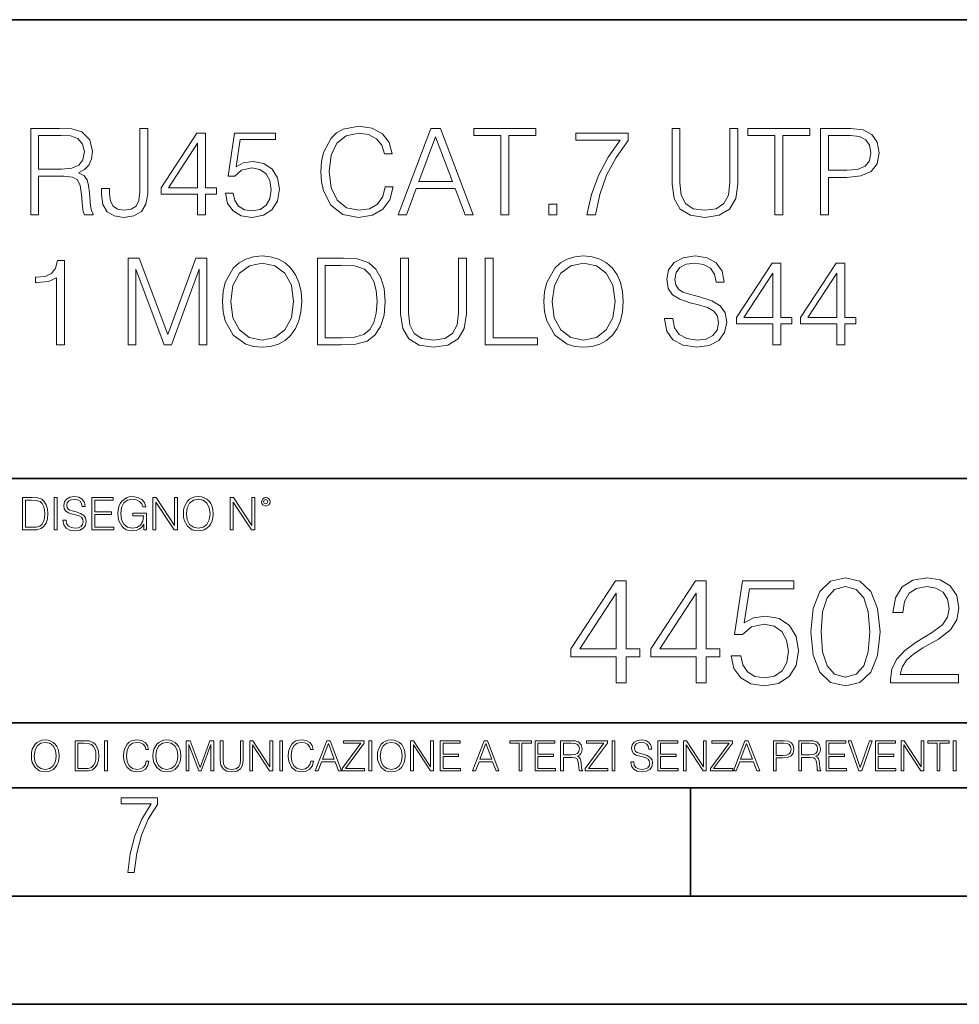
# Model space of a CAD drawing. Extents: x 0 to 420, y 0 to 297.
# Drawn here: x 331 to 374, y 0 to 46 of the extents above; entities that cross this region are included whole.
import ezdxf

# ---------------------------------------------------------------- set-up
doc = ezdxf.new("R2010")
doc.units = 0

msp = doc.modelspace()

# ---------------------------------------------------------------- linework, layer by layer
at = {"color": 7, "lineweight": 35}
for p, q in [((234.999802, 45.500252), (410, 45.500252)), ((254.999802, 24.300249), (410, 24.300249)), ((234.999802, 13.00025), (410, 13.00025)), ((25.000401, 9.99976), (410, 9.99976)), ((234.999802, 10.00025), (410, 10.00025)), ((361.875, 4.99976), (361.875, 9.99976)), ((267.5, 4.99976), (415, 4.99976)), ((0, 0), (420, 0)), ((0, 0), (420, 0))]:
    msp.add_line(p, q, dxfattribs=at)
at = {"color": 7, "lineweight": 18}
for points in [[(347.758789, 37.78389), (347.647522, 37.322136), (347.397186, 36.977211), (347.024445, 36.765808), (346.54599, 36.693485), (345.967407, 36.810314), (345.533478, 37.155235), (345.25531, 37.722691), (345.160736, 38.490425), (345.25531, 39.247032), (345.527924, 39.797798), (345.956299, 40.137157), (346.534882, 40.253986), (346.991058, 40.187225), (347.352661, 39.998074), (347.603027, 39.697659), (347.719849, 39.308228), (348.081482, 39.308228), (347.947937, 39.831177), (347.630829, 40.231731), (347.152405, 40.487644), (346.534882, 40.582218), (345.811646, 40.437572), (345.51123, 40.265114), (345.25531, 40.02589), (344.904846, 39.369423), (344.810242, 38.952179), (344.78244, 38.484863), (344.810242, 38.00642), (344.904846, 37.589172), (345.249756, 36.921577), (345.800507, 36.504333), (346.523743, 36.36525), (347.163513, 36.465389), (347.653076, 36.737991), (347.975769, 37.183052), (348.120422, 37.78389)], [(331.369354, 36.476517), (331.736542, 36.476517), (331.736542, 38.267895), (332.904846, 38.267895), (333.299835, 38.228951), (333.539032, 38.095432), (333.661438, 37.833958), (333.722626, 37.41671), (333.767151, 36.888199), (333.800507, 36.637852), (333.85614, 36.476517), (334.262268, 36.476517), (334.262268, 36.53215), (334.178833, 36.660107), (334.134308, 36.899326), (334.084259, 37.50016), (334.045319, 37.83952), (333.972992, 38.100994), (333.828339, 38.295712), (333.583557, 38.42923), (333.85614, 38.573875), (334.061981, 38.785278), (334.184387, 39.069008), (334.228882, 39.413929), (334.100952, 39.948006), (333.739319, 40.315182), (333.272003, 40.454262), (332.704559, 40.476517), (331.369354, 40.476517)], [(331.736542, 38.596127), (331.736542, 40.148285), (332.776886, 40.148285), (333.210815, 40.12603), (333.550171, 40.009201), (333.767151, 39.753288), (333.850586, 39.402802), (333.783844, 39.030064), (333.594666, 38.779716), (333.266449, 38.635071), (332.799133, 38.596127)], [(334.646149, 37.706001), (334.646149, 37.41671), (334.707336, 36.95496), (334.902039, 36.626724), (335.224731, 36.432011), (335.675354, 36.36525), (336.14267, 36.437572), (336.487579, 36.637852), (336.698975, 36.977211), (336.776886, 37.450092), (336.776886, 40.476517), (336.409698, 40.476517), (336.409698, 37.533539), (336.370758, 37.149673), (336.248352, 36.888199), (336.020264, 36.737991), (335.686462, 36.693485), (335.386047, 36.737991), (335.174652, 36.877071), (335.052246, 37.110729), (335.013306, 37.450092), (335.013306, 37.706001)], [(339.080078, 36.476517), (339.447266, 36.476517), (339.447266, 37.438965), (339.959076, 37.438965), (339.959076, 37.733818), (339.447266, 37.733818), (339.447266, 40.253986), (339.052246, 40.253986), (337.405518, 37.733818), (337.405518, 37.438965), (339.080078, 37.438965)], [(340.370758, 37.477909), (340.470886, 37.010593), (340.726807, 36.660107), (341.105103, 36.443138), (341.605804, 36.36525), (342.128754, 36.459827), (342.523743, 36.710175), (342.779663, 37.116295), (342.868683, 37.661495), (342.779663, 38.190006), (342.534882, 38.596127), (342.151001, 38.852039), (341.655884, 38.946613), (341.194122, 38.879856), (340.860321, 38.696266), (341.049469, 39.959133), (342.690643, 39.959133), (342.690643, 40.253986), (340.787994, 40.253986), (340.493164, 38.267895), (340.799133, 38.267895), (341.121796, 38.55162), (341.594666, 38.65176), (341.967407, 38.579437), (342.25116, 38.379158), (342.423615, 38.062054), (342.490356, 37.644806), (342.429169, 37.227558), (342.256714, 36.921577), (341.978546, 36.726864), (341.616943, 36.660107), (341.25531, 36.715736), (340.982727, 36.882637), (340.804688, 37.138546), (340.732361, 37.477909)], [(348.354065, 36.476517), (348.737915, 36.476517), (349.194122, 37.700439), (350.996613, 37.700439), (351.447266, 36.476517), (351.831116, 36.476517), (350.312347, 40.476517), (349.872833, 40.476517)], [(349.316528, 38.028671), (350.089813, 40.087086), (350.868652, 38.028671)], [(353.105103, 36.476517), (353.47229, 36.476517), (353.47229, 40.148285), (354.718445, 40.148285), (354.718445, 40.476517), (351.858948, 40.476517), (351.858948, 40.148285), (353.105103, 40.148285)], [(357.082855, 36.476517), (357.47229, 36.476517), (357.678131, 37.422276), (357.995239, 38.312401), (358.434723, 39.135765), (358.996613, 39.914627), (358.996613, 40.253986), (356.576599, 40.253986), (356.576599, 39.925751), (358.623901, 39.925751), (358.067566, 39.141331), (357.622498, 38.306835), (357.29425, 37.41671)], [(361.016113, 40.476517), (361.016113, 37.906281), (361.110657, 37.233124), (361.394409, 36.749119), (361.867279, 36.465389), (362.534882, 36.36525), (363.196899, 36.465389), (363.669769, 36.749119), (363.959076, 37.233124), (364.059204, 37.906281), (364.059204, 40.476517), (363.692047, 40.476517), (363.692047, 37.956348), (363.625275, 37.394459), (363.419434, 36.999466), (363.063385, 36.765808), (362.534882, 36.693485), (362.000793, 36.765808), (361.644745, 36.999466), (361.444458, 37.394459), (361.38327, 37.956348), (361.38327, 40.476517)], [(365.772705, 36.476517), (366.139893, 36.476517), (366.139893, 40.148285), (367.386047, 40.148285), (367.386047, 40.476517), (364.52652, 40.476517), (364.52652, 40.148285), (365.772705, 40.148285)], [(367.881195, 36.476517), (368.248352, 36.476517), (368.248352, 38.212261), (369.099548, 38.212261), (369.750458, 38.279018), (370.217773, 38.490425), (370.495941, 38.846474), (370.590515, 39.352734), (370.50705, 39.842304), (370.256714, 40.192791), (369.850586, 40.404194), (369.277588, 40.476517), (367.881195, 40.476517)], [(368.248352, 38.540493), (368.248352, 40.148285), (369.260895, 40.148285), (369.683685, 40.098213), (369.978546, 39.953568), (370.151001, 39.708782), (370.212219, 39.358295), (370.139893, 38.97443), (369.939606, 38.724083), (369.594666, 38.579437), (369.105103, 38.540493)], [(339.080078, 37.733818), (337.739319, 37.733818), (339.080078, 39.792233)], [(355.32486, 36.476517), (355.692047, 36.476517), (355.692047, 36.971649), (355.32486, 36.971649)], [(340.237244, 32.473736), (340.265076, 32.000854), (340.365204, 31.589172), (340.732391, 30.927143), (341.310974, 30.509897), (341.667023, 30.404194), (342.067566, 30.365252), (342.462555, 30.404194), (342.818604, 30.509897), (343.135712, 30.682358), (343.40274, 30.927143), (343.614166, 31.22756), (343.769928, 31.589172), (343.864502, 32.000854), (343.903442, 32.473736), (343.870056, 32.941051), (343.769928, 33.352734), (343.614166, 33.714348), (343.40274, 34.020329), (343.135712, 34.259548), (342.818604, 34.432011), (342.462555, 34.543278), (342.067566, 34.582218), (341.667023, 34.543278), (341.310974, 34.432011), (340.99942, 34.259548), (340.732391, 34.020329), (340.365204, 33.352734), (340.265076, 32.935486)], [(355.096771, 32.473736), (355.124603, 32.000854), (355.224731, 31.589172), (355.591919, 30.927143), (356.170471, 30.509897), (356.52655, 30.404194), (356.927094, 30.365252), (357.322083, 30.404194), (357.678131, 30.509897), (357.995239, 30.682358), (358.262268, 30.927143), (358.473694, 31.22756), (358.629456, 31.589172), (358.72403, 32.000854), (358.76297, 32.473736), (358.729614, 32.941051), (358.629456, 33.352734), (358.473694, 33.714348), (358.262268, 34.020329), (357.995239, 34.259548), (357.678131, 34.432011), (357.322083, 34.543278), (356.927094, 34.582218), (356.52655, 34.543278), (356.170471, 34.432011), (355.858948, 34.259548), (355.591919, 34.020329), (355.224731, 33.352734), (355.124603, 32.935486)], [(360.676758, 31.689312), (360.676758, 31.661495), (360.771332, 31.105167), (361.060608, 30.699047), (361.527924, 30.454264), (362.167694, 30.365252), (362.740723, 30.4487), (363.174652, 30.676794), (363.447266, 31.038408), (363.547394, 31.522413), (363.469513, 31.950787), (363.241425, 32.273457), (362.85199, 32.51268), (362.2901, 32.696266), (361.822784, 32.813095), (361.516785, 32.913235), (361.310974, 33.052315), (361.188568, 33.241467), (361.149628, 33.497379), (361.205261, 33.814487), (361.38327, 34.053707), (361.672577, 34.198353), (362.067566, 34.253986), (362.479248, 34.192791), (362.790802, 34.020329), (362.97995, 33.742165), (363.052277, 33.363861), (363.430573, 33.363861), (363.330444, 33.875683), (363.063385, 34.259548), (362.646149, 34.498772), (362.084259, 34.582218), (361.533478, 34.498772), (361.121796, 34.281803), (360.860321, 33.94244), (360.771332, 33.508507), (360.838074, 33.085697), (361.038361, 32.790844), (361.377716, 32.579437), (361.861725, 32.423664), (362.240021, 32.32909), (362.657288, 32.195572), (362.946564, 32.034237), (363.113464, 31.806141), (363.169098, 31.483471), (363.102325, 31.155237), (362.907623, 30.90489), (362.596069, 30.743555), (362.173279, 30.693485), (361.694824, 30.760244), (361.34433, 30.95496), (361.12738, 31.266502), (361.055054, 31.689312)], [(332.559906, 30.476517), (332.927094, 30.476517), (332.927094, 34.36525), (332.604431, 34.36525), (332.520966, 34.014763), (332.337372, 33.775543), (332.031403, 33.636459), (331.61972, 33.597519), (331.597473, 33.597519), (331.597473, 33.358295), (331.653107, 33.358295), (332.198303, 33.408367), (332.559906, 33.575264)], [(335.870056, 30.476517), (336.237244, 30.476517), (336.237244, 33.964695), (337.539062, 30.476517), (337.878418, 30.476517), (339.152405, 33.964695), (339.152405, 30.476517), (339.519592, 30.476517), (339.519592, 34.476517), (339.002197, 34.476517), (337.705963, 30.95496), (336.387451, 34.476517), (335.870056, 34.476517)], [(340.61554, 32.473736), (340.721252, 33.219215), (341.016113, 33.781105), (341.477844, 34.131592), (342.067566, 34.253986), (342.662842, 34.131592), (343.119019, 33.781105), (343.419434, 33.224777), (343.525146, 32.473736), (343.419434, 31.717129), (343.119019, 31.160801), (342.662842, 30.810314), (342.067566, 30.693485), (341.47229, 30.810314), (341.016113, 31.160801), (340.715698, 31.717129)], [(345.56131, 34.476517), (344.621124, 34.476517), (344.621124, 30.476517), (345.722656, 30.476517), (346.401367, 30.504333), (346.918762, 30.648979), (347.274811, 30.927143), (347.54184, 31.3277), (347.703186, 31.845085), (347.758789, 32.484863), (347.703186, 33.080132), (347.558533, 33.575264), (347.319305, 33.970257), (347.002197, 34.259548), (346.473694, 34.443138), (345.833923, 34.476517)], [(344.988281, 30.80475), (344.988281, 34.148285), (345.722656, 34.148285), (346.334595, 34.120468), (346.80191, 33.970257), (347.052277, 33.731037), (347.230286, 33.402802), (347.341553, 32.985558), (347.380493, 32.473736), (347.341553, 31.939659), (347.230286, 31.511288), (347.041138, 31.183054), (346.774109, 30.95496), (346.340179, 30.827003), (345.761597, 30.80475)], [(348.470917, 34.476517), (348.470917, 31.906281), (348.565491, 31.233124), (348.849213, 30.749117), (349.322083, 30.465389), (349.989685, 30.365252), (350.651703, 30.465389), (351.124573, 30.749117), (351.413879, 31.233124), (351.514008, 31.906281), (351.514008, 34.476517), (351.146851, 34.476517), (351.146851, 31.95635), (351.080078, 31.394459), (350.874237, 30.999466), (350.518188, 30.765808), (349.989685, 30.693485), (349.455597, 30.765808), (349.099548, 30.999466), (348.899292, 31.394459), (348.838074, 31.95635), (348.838074, 34.476517)], [(352.376343, 30.476517), (354.796356, 30.476517), (354.796356, 30.80475), (352.7435, 30.80475), (352.7435, 34.476517), (352.376343, 34.476517)], [(355.475067, 32.473736), (355.58078, 33.219215), (355.875641, 33.781105), (356.337402, 34.131592), (356.927094, 34.253986), (357.522369, 34.131592), (357.978546, 33.781105), (358.278961, 33.224777), (358.384674, 32.473736), (358.278961, 31.717129), (357.978546, 31.160801), (357.522369, 30.810314), (356.927094, 30.693485), (356.331818, 30.810314), (355.875641, 31.160801), (355.575226, 31.717129)], [(365.678131, 30.476517), (366.045319, 30.476517), (366.045319, 31.438965), (366.557129, 31.438965), (366.557129, 31.733818), (366.045319, 31.733818), (366.045319, 34.253986), (365.65033, 34.253986), (364.003601, 31.733818), (364.003601, 31.438965), (365.678131, 31.438965)], [(368.637817, 30.476517), (369.004974, 30.476517), (369.004974, 31.438965), (369.516785, 31.438965), (369.516785, 31.733818), (369.004974, 31.733818), (369.004974, 34.253986), (368.609985, 34.253986), (366.963257, 31.733818), (366.963257, 31.438965), (368.637817, 31.438965)], [(365.678131, 31.733818), (364.337372, 31.733818), (365.678131, 33.792233)], [(368.637817, 31.733818), (367.297058, 31.733818), (368.637817, 33.792233)], [(331.337219, 23.421158), (330.98465, 23.421158), (330.98465, 21.921158), (331.397736, 21.921158), (331.652252, 21.931589), (331.846252, 21.98583), (331.979767, 22.090143), (332.079926, 22.240351), (332.140411, 22.43437), (332.161285, 22.674288), (332.140411, 22.897514), (332.086182, 23.083189), (331.99646, 23.23131), (331.877563, 23.339794), (331.679352, 23.40864), (331.439453, 23.421158)], [(331.122345, 22.044245), (331.122345, 23.298071), (331.397736, 23.298071), (331.627197, 23.28764), (331.80246, 23.23131), (331.896332, 23.141603), (331.963104, 23.018515), (332.004822, 22.862047), (332.019409, 22.670115), (332.004822, 22.469837), (331.963104, 22.309196), (331.892151, 22.18611), (331.792023, 22.100574), (331.629303, 22.052589), (331.412323, 22.044245)], [(332.449188, 21.921158), (332.586884, 21.921158), (332.586884, 23.421158), (332.449188, 23.421158)], [(332.860168, 22.375956), (332.860168, 22.365524), (332.89563, 22.156902), (333.00412, 22.004606), (333.179352, 21.912813), (333.419281, 21.879433), (333.634155, 21.910727), (333.796875, 21.996262), (333.899109, 22.131866), (333.936676, 22.31337), (333.907471, 22.474009), (333.82193, 22.595011), (333.675873, 22.684719), (333.465179, 22.753565), (333.289948, 22.797375), (333.175201, 22.834927), (333.097992, 22.887083), (333.052094, 22.958015), (333.037506, 23.053982), (333.05835, 23.172895), (333.125122, 23.262604), (333.233612, 23.316847), (333.381714, 23.337709), (333.536102, 23.31476), (333.652924, 23.250088), (333.723877, 23.145775), (333.750977, 23.003912), (333.892853, 23.003912), (333.855316, 23.195845), (333.755157, 23.339794), (333.598694, 23.429502), (333.388, 23.460796), (333.181458, 23.429502), (333.027069, 23.348139), (332.929016, 23.220881), (332.89563, 23.058153), (332.920685, 22.899601), (332.995789, 22.78903), (333.123047, 22.709753), (333.304535, 22.651339), (333.446411, 22.615873), (333.602875, 22.565804), (333.711365, 22.505302), (333.773926, 22.419767), (333.7948, 22.298765), (333.769775, 22.175678), (333.696747, 22.081799), (333.579926, 22.021297), (333.421356, 22.002522), (333.241943, 22.027555), (333.110504, 22.100574), (333.029144, 22.217403), (333.002045, 22.375956)], [(334.197449, 21.921158), (335.205078, 21.921158), (335.205078, 22.044245), (334.335144, 22.044245), (334.335144, 22.630476), (335.107025, 22.630476), (335.107025, 22.753565), (334.335144, 22.753565), (334.335144, 23.298071), (335.180054, 23.298071), (335.180054, 23.421158), (334.197449, 23.421158)], [(336.607025, 21.921158), (336.717621, 21.921158), (336.717621, 22.690977), (336.091736, 22.690977), (336.091736, 22.56789), (336.586182, 22.56789), (336.586182, 22.56163), (336.55072, 22.323801), (336.446411, 22.148558), (336.281586, 22.040073), (336.062531, 22.002522), (335.845551, 22.048418), (335.680756, 22.181936), (335.574341, 22.394732), (335.538879, 22.676373), (335.574341, 22.9601), (335.680756, 23.166637), (335.849731, 23.293898), (336.079224, 23.337709), (336.254456, 23.312674), (336.398407, 23.241741), (336.500641, 23.131172), (336.556976, 22.985136), (336.698822, 22.985136), (336.63208, 23.183327), (336.502716, 23.333536), (336.314972, 23.427416), (336.077148, 23.460796), (335.929016, 23.446192), (335.795502, 23.406553), (335.582703, 23.252172), (335.503418, 23.139517), (335.445007, 23.005999), (335.407471, 22.849531), (335.397034, 22.674288), (335.407471, 22.496958), (335.442932, 22.34049), (335.576447, 22.090143), (335.672394, 21.998348), (335.789246, 21.933676), (335.920654, 21.894037), (336.068787, 21.879433), (336.237762, 21.902382), (336.385895, 21.960796), (336.504822, 22.056763), (336.592438, 22.18611)], [(337.022186, 21.921158), (337.159882, 21.921158), (337.159882, 23.208363), (338.002716, 21.921158), (338.155029, 21.921158), (338.155029, 23.421158), (338.017334, 23.421158), (338.017334, 22.133953), (337.1745, 23.421158), (337.022186, 23.421158)], [(338.426239, 22.670115), (338.436676, 22.492785), (338.474213, 22.338404), (338.611908, 22.090143), (338.828888, 21.933676), (338.962402, 21.894037), (339.11261, 21.879433), (339.260712, 21.894037), (339.394257, 21.933676), (339.513153, 21.998348), (339.613312, 22.090143), (339.692566, 22.202799), (339.750977, 22.338404), (339.786469, 22.492785), (339.801056, 22.670115), (339.788544, 22.845358), (339.750977, 22.999739), (339.692566, 23.135344), (339.613312, 23.250088), (339.513153, 23.339794), (339.394257, 23.404469), (339.260712, 23.446192), (339.11261, 23.460796), (338.962402, 23.446192), (338.828888, 23.404469), (338.712036, 23.339794), (338.611908, 23.250088), (338.474213, 22.999739), (338.436676, 22.843271)], [(338.568085, 22.670115), (338.607727, 22.949669), (338.718292, 23.160379), (338.891449, 23.291811), (339.11261, 23.337709), (339.335815, 23.291811), (339.506897, 23.160379), (339.619568, 22.951756), (339.65918, 22.670115), (339.619568, 22.386387), (339.506897, 22.177765), (339.335815, 22.046331), (339.11261, 22.002522), (338.889374, 22.046331), (338.718292, 22.177765), (338.605652, 22.386387)], [(340.591736, 21.921158), (340.729431, 21.921158), (340.729431, 23.208363), (341.572266, 21.921158), (341.724548, 21.921158), (341.724548, 23.421158), (341.586884, 23.421158), (341.586884, 22.133953), (340.744049, 23.421158), (340.591736, 23.421158)], [(342.039581, 23.222965), (342.054199, 23.145775), (342.095917, 23.083189), (342.235687, 23.026859), (342.375458, 23.083189), (342.417206, 23.145775), (342.433868, 23.222965), (342.417206, 23.298071), (342.375458, 23.362743), (342.310791, 23.404469), (342.235687, 23.421158), (342.158508, 23.404469), (342.095917, 23.362743)], [(342.135559, 23.225052), (342.164764, 23.295984), (342.235687, 23.327278), (342.304535, 23.295984), (342.335815, 23.225052), (342.30661, 23.154119), (342.235687, 23.124912), (342.162659, 23.152035)], [(358.434143, 14.852427), (358.893097, 14.852427), (358.893097, 16.055487), (359.532898, 16.055487), (359.532898, 16.424053), (358.893097, 16.424053), (358.893097, 19.574263), (358.399353, 19.574263), (356.340942, 16.424053), (356.340942, 16.055487), (358.434143, 16.055487)], [(362.133728, 14.852427), (362.592682, 14.852427), (362.592682, 16.055487), (363.232452, 16.055487), (363.232452, 16.424053), (362.592682, 16.424053), (362.592682, 19.574263), (362.098938, 19.574263), (360.040527, 16.424053), (360.040527, 16.055487), (362.133728, 16.055487)], [(363.74707, 16.104164), (363.872253, 15.52002), (364.192139, 15.081912), (364.665009, 14.810702), (365.290894, 14.713345), (365.94458, 14.831564), (366.438293, 15.144499), (366.758209, 15.652148), (366.869476, 16.333651), (366.758209, 16.994289), (366.452209, 17.50194), (365.972382, 17.821829), (365.353455, 17.940048), (364.776276, 17.856598), (364.359039, 17.627113), (364.595459, 19.205694), (366.646942, 19.205694), (366.646942, 19.574263), (364.268616, 19.574263), (363.900055, 17.091648), (364.282532, 17.091648), (364.685883, 17.446306), (365.276978, 17.57148), (365.742889, 17.481077), (366.097565, 17.23073), (366.313141, 16.834347), (366.396576, 16.312788), (366.320099, 15.79123), (366.104523, 15.408754), (365.756805, 15.165361), (365.304779, 15.081912), (364.852783, 15.151453), (364.512024, 15.360076), (364.28949, 15.679965), (364.199097, 16.104164)], [(367.439697, 17.216822), (367.544006, 16.131981), (367.849976, 15.346168), (368.350677, 14.873289), (369.032196, 14.713345), (369.706726, 14.866335), (370.214386, 15.346168), (370.520355, 16.125027), (370.631622, 17.209867), (370.520355, 18.287754), (370.214386, 19.073566), (369.706726, 19.546446), (369.032196, 19.713345), (368.350677, 19.5534), (367.849976, 19.080521), (367.544006, 18.294708)], [(371.118408, 14.852427), (374.25473, 14.852427), (374.25473, 15.241857), (371.570435, 15.241857), (371.65387, 15.582607), (371.862518, 15.895542), (372.175446, 16.18066), (372.613556, 16.465778), (373.336792, 16.87607), (373.893097, 17.307224), (374.185181, 17.766195), (374.282532, 18.308617), (374.178223, 18.885807), (373.879211, 19.330868), (373.413269, 19.609032), (372.808258, 19.713345), (372.147614, 19.602079), (371.660828, 19.289145), (371.3479, 18.788448), (371.229675, 18.099993), (371.68866, 18.099993), (371.758209, 18.62155), (371.973785, 18.997072), (372.321472, 19.219603), (372.794373, 19.303053), (373.218567, 19.233511), (373.54541, 19.038795), (373.74707, 18.718908), (373.823578, 18.294708), (373.74707, 17.884415), (373.524536, 17.536711), (373.016876, 17.161188), (372.307556, 16.736988), (371.779053, 16.354513), (371.403534, 15.951175), (371.181, 15.506112), (371.11145, 14.998463)], [(367.912567, 17.216822), (367.975159, 18.134764), (368.183777, 18.788448), (368.531494, 19.170925), (369.032196, 19.303053), (369.52594, 19.170925), (369.880585, 18.788448), (370.089203, 18.134764), (370.158752, 17.216822), (370.089203, 16.284971), (369.880585, 15.63824), (369.52594, 15.248811), (369.032196, 15.123636), (368.531494, 15.248811), (368.183777, 15.63824), (367.975159, 16.291925)], [(358.434143, 16.424053), (356.758209, 16.424053), (358.434143, 18.997072)], [(362.133728, 16.424053), (360.457794, 16.424053), (362.133728, 18.997072)], [(331.400146, 11.480855), (331.409882, 11.315348), (331.444946, 11.171259), (331.573456, 10.939548), (331.77594, 10.793511), (331.900574, 10.756516), (332.040771, 10.742886), (332.179016, 10.756516), (332.303619, 10.793511), (332.414612, 10.853873), (332.508087, 10.939548), (332.582062, 11.044694), (332.636597, 11.171259), (332.669678, 11.315348), (332.683319, 11.480855), (332.671631, 11.644416), (332.636597, 11.788505), (332.582062, 11.91507), (332.508087, 12.022162), (332.414612, 12.10589), (332.303619, 12.166252), (332.179016, 12.205194), (332.040771, 12.218824), (331.900574, 12.205194), (331.77594, 12.166252), (331.666901, 12.10589), (331.573456, 12.022162), (331.444946, 11.788505), (331.409882, 11.642468)], [(331.532562, 11.480855), (331.56955, 11.741774), (331.67276, 11.938436), (331.834351, 12.061106), (332.040771, 12.103943), (332.249115, 12.061106), (332.408783, 11.938436), (332.513916, 11.74372), (332.550903, 11.480855), (332.513916, 11.216043), (332.408783, 11.021328), (332.249115, 10.898658), (332.040771, 10.857768), (331.832428, 10.898658), (331.67276, 11.021328), (331.567596, 11.216043)], [(333.750366, 12.181828), (333.421295, 12.181828), (333.421295, 10.781829), (333.806824, 10.781829), (334.044373, 10.791565), (334.225464, 10.842191), (334.350098, 10.939548), (334.443542, 11.079742), (334.5, 11.260827), (334.51947, 11.48475), (334.5, 11.693094), (334.449402, 11.866391), (334.365662, 12.004639), (334.254669, 12.10589), (334.069702, 12.170146), (333.845764, 12.181828)], [(333.549805, 10.89671), (333.549805, 12.066947), (333.806824, 12.066947), (334.020996, 12.057211), (334.18457, 12.004639), (334.272186, 11.920911), (334.334503, 11.806029), (334.373444, 11.659993), (334.387085, 11.480855), (334.373444, 11.293929), (334.334503, 11.143998), (334.268311, 11.029117), (334.174835, 10.949284), (334.022949, 10.904499), (333.820465, 10.89671)], [(334.788177, 10.781829), (334.916687, 10.781829), (334.916687, 12.181828), (334.788177, 12.181828)], [(336.708069, 11.239408), (336.669128, 11.077795), (336.581512, 10.957072), (336.45105, 10.88308), (336.2836, 10.857768), (336.081085, 10.898658), (335.929199, 11.019381), (335.831848, 11.21799), (335.798767, 11.486697), (335.831848, 11.751509), (335.927277, 11.944277), (336.077209, 12.063053), (336.279694, 12.103943), (336.439362, 12.080577), (336.565918, 12.014374), (336.653564, 11.909228), (336.694458, 11.772927), (336.821014, 11.772927), (336.774292, 11.955959), (336.6633, 12.096154), (336.49585, 12.185723), (336.279694, 12.218824), (336.026581, 12.168199), (335.921417, 12.107838), (335.831848, 12.02411), (335.709167, 11.794346), (335.676086, 11.64831), (335.666351, 11.48475), (335.676086, 11.317295), (335.709167, 11.171259), (335.829895, 10.937601), (336.022675, 10.791565), (336.275818, 10.742886), (336.499725, 10.777935), (336.671082, 10.873344), (336.783997, 11.029117), (336.834656, 11.239408)], [(337.021576, 11.480855), (337.031311, 11.315348), (337.066345, 11.171259), (337.194855, 10.939548), (337.397369, 10.793511), (337.521973, 10.756516), (337.66217, 10.742886), (337.800415, 10.756516), (337.925049, 10.793511), (338.036041, 10.853873), (338.129486, 10.939548), (338.203491, 11.044694), (338.257996, 11.171259), (338.291107, 11.315348), (338.304749, 11.480855), (338.29306, 11.644416), (338.257996, 11.788505), (338.203491, 11.91507), (338.129486, 12.022162), (338.036041, 12.10589), (337.925049, 12.166252), (337.800415, 12.205194), (337.66217, 12.218824), (337.521973, 12.205194), (337.397369, 12.166252), (337.28833, 12.10589), (337.194855, 12.022162), (337.066345, 11.788505), (337.031311, 11.642468)], [(337.153961, 11.480855), (337.190979, 11.741774), (337.294159, 11.938436), (337.45578, 12.061106), (337.66217, 12.103943), (337.870514, 12.061106), (338.030182, 11.938436), (338.135345, 11.74372), (338.172333, 11.480855), (338.135345, 11.216043), (338.030182, 11.021328), (337.870514, 10.898658), (337.66217, 10.857768), (337.453827, 10.898658), (337.294159, 11.021328), (337.189026, 11.216043)], [(338.553955, 10.781829), (338.682495, 10.781829), (338.682495, 12.002691), (339.138123, 10.781829), (339.256897, 10.781829), (339.702789, 12.002691), (339.702789, 10.781829), (339.831299, 10.781829), (339.831299, 12.181828), (339.650208, 12.181828), (339.196533, 10.949284), (338.735046, 12.181828), (338.553955, 12.181828)], [(340.133118, 12.181828), (340.133118, 11.282246), (340.166199, 11.046641), (340.265503, 10.877239), (340.43103, 10.777935), (340.664673, 10.742886), (340.896393, 10.777935), (341.06189, 10.877239), (341.163147, 11.046641), (341.198212, 11.282246), (341.198212, 12.181828), (341.069702, 12.181828), (341.069702, 11.29977), (341.046326, 11.103108), (340.974274, 10.964861), (340.84967, 10.88308), (340.664673, 10.857768), (340.477753, 10.88308), (340.353149, 10.964861), (340.283051, 11.103108), (340.261627, 11.29977), (340.261627, 12.181828)], [(341.5, 10.781829), (341.62854, 10.781829), (341.62854, 11.98322), (342.415161, 10.781829), (342.557312, 10.781829), (342.557312, 12.181828), (342.428802, 12.181828), (342.428802, 10.980438), (341.642151, 12.181828), (341.5, 12.181828)], [(342.880554, 10.781829), (343.009064, 10.781829), (343.009064, 12.181828), (342.880554, 12.181828)], [(344.31366, 11.239408), (344.274689, 11.077795), (344.187073, 10.957072), (344.05661, 10.88308), (343.88916, 10.857768), (343.686646, 10.898658), (343.53479, 11.019381), (343.437439, 11.21799), (343.404327, 11.486697), (343.437439, 11.751509), (343.532837, 11.944277), (343.68277, 12.063053), (343.885254, 12.103943), (344.044922, 12.080577), (344.171509, 12.014374), (344.259125, 11.909228), (344.300018, 11.772927), (344.426575, 11.772927), (344.379852, 11.955959), (344.26886, 12.096154), (344.10141, 12.185723), (343.885254, 12.218824), (343.632141, 12.168199), (343.526978, 12.107838), (343.437439, 12.02411), (343.314758, 11.794346), (343.281647, 11.64831), (343.271912, 11.48475), (343.281647, 11.317295), (343.314758, 11.171259), (343.435486, 10.937601), (343.628235, 10.791565), (343.881378, 10.742886), (344.105286, 10.777935), (344.276642, 10.873344), (344.389587, 11.029117), (344.440216, 11.239408)], [(344.521973, 10.781829), (344.656342, 10.781829), (344.81601, 11.210201), (345.446899, 11.210201), (345.604614, 10.781829), (345.738953, 10.781829), (345.207397, 12.181828), (345.053558, 12.181828)], [(344.858826, 11.325084), (345.129517, 12.045528), (345.4021, 11.325084)], [(345.764282, 10.781829), (346.804047, 10.781829), (346.804047, 10.89671), (345.916138, 10.89671), (346.790405, 12.070842), (346.790405, 12.181828), (345.830475, 12.181828), (345.830475, 12.066947), (346.630737, 12.066947), (345.764282, 10.900605)], [(347.004578, 10.781829), (347.133118, 10.781829), (347.133118, 12.181828), (347.004578, 12.181828)], [(347.395966, 11.480855), (347.405701, 11.315348), (347.440765, 11.171259), (347.569275, 10.939548), (347.771759, 10.793511), (347.896393, 10.756516), (348.036591, 10.742886), (348.174835, 10.756516), (348.299438, 10.793511), (348.410431, 10.853873), (348.503906, 10.939548), (348.577881, 11.044694), (348.632416, 11.171259), (348.665527, 11.315348), (348.679138, 11.480855), (348.66745, 11.644416), (348.632416, 11.788505), (348.577881, 11.91507), (348.503906, 12.022162), (348.410431, 12.10589), (348.299438, 12.166252), (348.174835, 12.205194), (348.036591, 12.218824), (347.896393, 12.205194), (347.771759, 12.166252), (347.66272, 12.10589), (347.569275, 12.022162), (347.440765, 11.788505), (347.405701, 11.642468)], [(347.528381, 11.480855), (347.565369, 11.741774), (347.668579, 11.938436), (347.8302, 12.061106), (348.036591, 12.103943), (348.244934, 12.061106), (348.404602, 11.938436), (348.509735, 11.74372), (348.546753, 11.480855), (348.509735, 11.216043), (348.404602, 11.021328), (348.244934, 10.898658), (348.036591, 10.857768), (347.828247, 10.898658), (347.668579, 11.021328), (347.563416, 11.216043)], [(348.930328, 10.781829), (349.058838, 10.781829), (349.058838, 11.98322), (349.84549, 10.781829), (349.98761, 10.781829), (349.98761, 12.181828), (349.859131, 12.181828), (349.859131, 10.980438), (349.072449, 12.181828), (348.930328, 12.181828)], [(350.301117, 10.781829), (351.241577, 10.781829), (351.241577, 10.89671), (350.429626, 10.89671), (350.429626, 11.443859), (351.150085, 11.443859), (351.150085, 11.558742), (350.429626, 11.558742), (350.429626, 12.066947), (351.218231, 12.066947), (351.218231, 12.181828), (350.301117, 12.181828)], [(351.800415, 10.781829), (351.934784, 10.781829), (352.094452, 11.210201), (352.725311, 11.210201), (352.883026, 10.781829), (353.017395, 10.781829), (352.485809, 12.181828), (352.332001, 12.181828)], [(352.137268, 11.325084), (352.407928, 12.045528), (352.680542, 11.325084)], [(353.950073, 10.781829), (354.078583, 10.781829), (354.078583, 12.066947), (354.51474, 12.066947), (354.51474, 12.181828), (353.513916, 12.181828), (353.513916, 12.066947), (353.950073, 12.066947)], [(354.688049, 10.781829), (355.62851, 10.781829), (355.62851, 10.89671), (354.816559, 10.89671), (354.816559, 11.443859), (355.536987, 11.443859), (355.536987, 11.558742), (354.816559, 11.558742), (354.816559, 12.066947), (355.605133, 12.066947), (355.605133, 12.181828), (354.688049, 12.181828)], [(355.866058, 10.781829), (355.994568, 10.781829), (355.994568, 11.408811), (356.403473, 11.408811), (356.541718, 11.395181), (356.625458, 11.348449), (356.668274, 11.256933), (356.689697, 11.110897), (356.705292, 10.925918), (356.71698, 10.838296), (356.73645, 10.781829), (356.878571, 10.781829), (356.878571, 10.8013), (356.849365, 10.846085), (356.833801, 10.929812), (356.816284, 11.140104), (356.802643, 11.258881), (356.777344, 11.350396), (356.726685, 11.418547), (356.641022, 11.465278), (356.73645, 11.515904), (356.808472, 11.589895), (356.851318, 11.6892), (356.866882, 11.809923), (356.822113, 11.99685), (356.695557, 12.125361), (356.531982, 12.17404), (356.333374, 12.181828), (355.866058, 12.181828)], [(355.994568, 11.523693), (355.994568, 12.066947), (356.358704, 12.066947), (356.510559, 12.059158), (356.629333, 12.018269), (356.705292, 11.928699), (356.734497, 11.806029), (356.711121, 11.67557), (356.644928, 11.587949), (356.530029, 11.537323), (356.366486, 11.523693)], [(357.003204, 10.781829), (358.042969, 10.781829), (358.042969, 10.89671), (357.15509, 10.89671), (358.029358, 12.070842), (358.029358, 12.181828), (357.069397, 12.181828), (357.069397, 12.066947), (357.86969, 12.066947), (357.003204, 10.900605)], [(358.24353, 10.781829), (358.37204, 10.781829), (358.37204, 12.181828), (358.24353, 12.181828)], [(359.113892, 11.206307), (359.113892, 11.196571), (359.147003, 11.001857), (359.24826, 10.859715), (359.411804, 10.77404), (359.635742, 10.742886), (359.836304, 10.772093), (359.988159, 10.851926), (360.083588, 10.978491), (360.118622, 11.147893), (360.09137, 11.297823), (360.011536, 11.410758), (359.875244, 11.494485), (359.678589, 11.558742), (359.515015, 11.599631), (359.407898, 11.63468), (359.335876, 11.683359), (359.29303, 11.749562), (359.279419, 11.83913), (359.298889, 11.950118), (359.361176, 12.033846), (359.462433, 12.084472), (359.600677, 12.103943), (359.744781, 12.082524), (359.853821, 12.022162), (359.920013, 11.924806), (359.945312, 11.792399), (360.077728, 11.792399), (360.042694, 11.971537), (359.949219, 12.10589), (359.803192, 12.189617), (359.606537, 12.218824), (359.413757, 12.189617), (359.269653, 12.113679), (359.178162, 11.994903), (359.147003, 11.843025), (359.170349, 11.695042), (359.240479, 11.591843), (359.359253, 11.517851), (359.528625, 11.463331), (359.661041, 11.430229), (359.807068, 11.383498), (359.908325, 11.32703), (359.966736, 11.247197), (359.986206, 11.134263), (359.96286, 11.019381), (359.894714, 10.931759), (359.785675, 10.875292), (359.637695, 10.857768), (359.470215, 10.881133), (359.347565, 10.949284), (359.271606, 11.058324), (359.246307, 11.206307)], [(360.362, 10.781829), (361.30249, 10.781829), (361.30249, 10.89671), (360.49054, 10.89671), (360.49054, 11.443859), (361.210968, 11.443859), (361.210968, 11.558742), (360.49054, 11.558742), (360.49054, 12.066947), (361.279114, 12.066947), (361.279114, 12.181828), (360.362, 12.181828)], [(361.540039, 10.781829), (361.668549, 10.781829), (361.668549, 11.98322), (362.4552, 10.781829), (362.597351, 10.781829), (362.597351, 12.181828), (362.468842, 12.181828), (362.468842, 10.980438), (361.68219, 12.181828), (361.540039, 12.181828)], [(362.788177, 10.781829), (363.827942, 10.781829), (363.827942, 10.89671), (362.940063, 10.89671), (363.814331, 12.070842), (363.814331, 12.181828), (362.85437, 12.181828), (362.85437, 12.066947), (363.654663, 12.066947), (362.788177, 10.900605)], [(363.853271, 10.781829), (363.98761, 10.781829), (364.147278, 11.210201), (364.778137, 11.210201), (364.935852, 10.781829), (365.070221, 10.781829), (364.538635, 12.181828), (364.384827, 12.181828)], [(364.190125, 11.325084), (364.460754, 12.045528), (364.733368, 11.325084)], [(365.704987, 10.781829), (365.833496, 10.781829), (365.833496, 11.389339), (366.131409, 11.389339), (366.359253, 11.412705), (366.522797, 11.486697), (366.620148, 11.611315), (366.653259, 11.788505), (366.624023, 11.959854), (366.536438, 12.082524), (366.394287, 12.156516), (366.193726, 12.181828), (365.704987, 12.181828)], [(365.833496, 11.504221), (365.833496, 12.066947), (366.187866, 12.066947), (366.335876, 12.049423), (366.439087, 11.998796), (366.49942, 11.913122), (366.520844, 11.790452), (366.495544, 11.656098), (366.425415, 11.568477), (366.304718, 11.517851), (366.133362, 11.504221)], [(366.881073, 10.781829), (367.009583, 10.781829), (367.009583, 11.408811), (367.418488, 11.408811), (367.556732, 11.395181), (367.640442, 11.348449), (367.683289, 11.256933), (367.704712, 11.110897), (367.720276, 10.925918), (367.731995, 10.838296), (367.751465, 10.781829), (367.893585, 10.781829), (367.893585, 10.8013), (367.86438, 10.846085), (367.848816, 10.929812), (367.831299, 11.140104), (367.817627, 11.258881), (367.792328, 11.350396), (367.741699, 11.418547), (367.656036, 11.465278), (367.751465, 11.515904), (367.823486, 11.589895), (367.866333, 11.6892), (367.881897, 11.809923), (367.837097, 11.99685), (367.710571, 12.125361), (367.546997, 12.17404), (367.348389, 12.181828), (366.881073, 12.181828)], [(367.009583, 11.523693), (367.009583, 12.066947), (367.373718, 12.066947), (367.525574, 12.059158), (367.644348, 12.018269), (367.720276, 11.928699), (367.749512, 11.806029), (367.726135, 11.67557), (367.659912, 11.587949), (367.545044, 11.537323), (367.38147, 11.523693)], [(368.140869, 10.781829), (369.08136, 10.781829), (369.08136, 10.89671), (368.269409, 10.89671), (368.269409, 11.443859), (368.989838, 11.443859), (368.989838, 11.558742), (368.269409, 11.558742), (368.269409, 12.066947), (369.057983, 12.066947), (369.057983, 12.181828), (368.140869, 12.181828)], [(369.647949, 10.781829), (369.786224, 10.781829), (370.271057, 12.181828), (370.140594, 12.181828), (369.718079, 10.94539), (369.295532, 12.181828), (369.161194, 12.181828)], [(370.424896, 10.781829), (371.365356, 10.781829), (371.365356, 10.89671), (370.553406, 10.89671), (370.553406, 11.443859), (371.273865, 11.443859), (371.273865, 11.558742), (370.553406, 11.558742), (370.553406, 12.066947), (371.34198, 12.066947), (371.34198, 12.181828), (370.424896, 12.181828)], [(371.602905, 10.781829), (371.731445, 10.781829), (371.731445, 11.98322), (372.518066, 10.781829), (372.660217, 10.781829), (372.660217, 12.181828), (372.531708, 12.181828), (372.531708, 10.980438), (371.745056, 12.181828), (371.602905, 12.181828)], [(373.271606, 10.781829), (373.400146, 10.781829), (373.400146, 12.066947), (373.836304, 12.066947), (373.836304, 12.181828), (372.835449, 12.181828), (372.835449, 12.066947), (373.271606, 12.066947)], [(374.019348, 10.781829), (374.147827, 10.781829), (374.147827, 12.181828), (374.019348, 12.181828)], [(335.857758, 6.096565), (336.158447, 6.096565), (336.271179, 6.984485), (336.487305, 7.81133), (336.806763, 8.563008), (337.229584, 9.239518), (337.229584, 9.544888), (335.552399, 9.544888), (335.552399, 9.263008), (336.942993, 9.263008), (336.506073, 8.548914), (336.181915, 7.778444), (335.961121, 6.956297)]]:
    msp.add_lwpolyline(points, close=True, dxfattribs=at)

doc.saveas('drawing.dxf')
